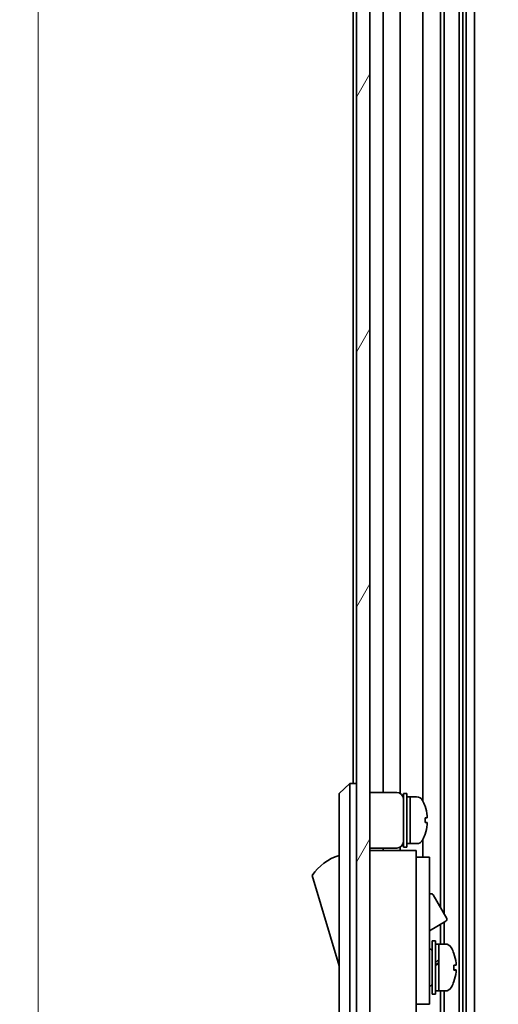
# Model space of a CAD drawing. Units: millimetres. Extents: x 0 to 9620, y -46 to 1686.
# Drawn here: x 3590 to 3661, y 892 to 1039 of the extents above; entities that cross this region are included whole.
import ezdxf

# ---------------------------------------------------------------- set-up
doc = ezdxf.new("R2010")
doc.units = ezdxf.units.MM
doc.header["$LTSCALE"] = 5.5
doc.layers.get('Defpoints').update_dxf_attribs({"lineweight": 25})
for name, color, linetype, lineweight in [('Dimension (ISO)', 7, 'Continuous', 18), ('Dimension (ISO) @ 1', 7, 'Continuous', 18), ('Hatch (ISO)', 1, 'Continuous', 18), ('Visible (ISO)', 7, 'Continuous', 35)]:
    doc.layers.add(name, color=color, linetype=linetype, lineweight=lineweight)
doc.styles.add('Note Text (TK)', font='MS PGothic.ttf')
doc.dimstyles.new('Default - Method 1b (TK)', dxfattribs={"dimscale": 5.5, "dimtxt": 2.5, "dimasz": 2.5, "dimexe": 1, "dimexo": 1.5, "dimgap": 1, "dimtad": 1, "dimtoh": 1, "dimrnd": 1e-08, "dimdsep": 46, "dimtxsty": 'Note Text (TK)', "dimcen": 0.09, "dimdle": 5, "dimclrd": 100, "dimclre": 100, "dimclrt": 7, "dimadec": 1, "dimazin": 1, "dimtfac": 1, "dimtmove": 0, "dimatfit": 3, "dimfxl": 1, "dimtolj": 1, "dimlwd": -1, "dimlwe": -1, "dimarcsym": 0})

# ---------------------------------------------------------------- blocks, each defined once
blk = doc.blocks.new('*D51')
at = {"layer": 'Defpoints', "color": 0}
for p in [(3639.18, 1252.23), (3592.67, 798.23), (3639.34, 798.23)]:
    blk.add_point(p, dxfattribs=at)
at = {"layer": 'Dimension (ISO)', "color": 100}
for p, q in [((3630.93, 1252.23), (3587.17, 1252.23)), ((3592.67, 1237.23), (3592.67, 813.23)), ((3631.09, 798.23), (3587.17, 798.23))]:
    blk.add_line(p, q, dxfattribs=at)
for points in [[(3590.17, 1237.23), (3595.17, 1237.23), (3592.67, 1252.23)], [(3590.17, 813.23), (3595.17, 813.23), (3592.67, 798.23)]]:
    blk.add_solid(points, dxfattribs=at)
at = {"layer": 'Dimension (ISO)', "color": 7, "insert": (3576.36, 763.49), "char_height": 15, "attachment_point": 4, "rotation": 90, "style": 'Note Text (TK)'}
blk.add_mtext('\\A1;開閉パネル有効寸法 / Open-closing panel MAX dim. 454', dxfattribs=at)

msp = doc.modelspace()

# ---------------------------------------------------------------- hatches: boundary and pattern name
at = {"layer": 'Hatch (ISO)'}
h = msp.add_hatch(dxfattribs=at)
h.set_pattern_fill('ANSI31', color=256, scale=152.4, angle=14.999978, style=0)
h.set_pattern_definition([(60, (2073.5, -48), (-16.49778, 9.525), [])])
h.paths.add_polyline_path([(3642.1808, 1260.7272), (3640.1808, 1260.7272), (3640.1808, 789.7272), (3642.1808, 789.7272), (3642.1808, 797.7272), (3642.1808, 1252.7268)])

# ---------------------------------------------------------------- linework, layer by layer
at = {"layer": 'Visible (ISO)'}
for p, q in [((3640.1808, 1260.7272), (3640.1808, 789.7272)), ((3642.1808, 789.7272), (3642.1808, 1260.7272)), ((3655.5105, 1252.2268), (3655.5105, 798.2268)), ((3656.0534, 1252.2268), (3656.0534, 798.2268)), ((3656.5676, 1252.2268), (3656.5676, 798.2268)), ((3657.7808, 1252.2268), (3657.7808, 798.2268)), ((3652.7081, 1164.7272), (3652.7081, 906.1895)), ((3653.251, 1164.7272), (3653.251, 905.2492)), ((3650.0808, 1128.3462), (3650.0808, 922.1083)), ((3644.1808, 923.3772), (3644.1808, 1127.0772)), ((3646.6808, 923.2433), (3646.6808, 1127.2112)), ((3639.6808, 1125.7272), (3639.6808, 924.7272)), ((3639.1808, 924.7272), (3637.5808, 923.2272)), ((3639.1808, 924.7272), (3639.1808, 922.2272)), ((3640.1808, 924.7272), (3639.1808, 924.7272)), ((3637.5808, 922.2272), (3637.5808, 923.2272)), ((3642.1808, 923.3772), (3646.1808, 923.3772)), ((3647.1808, 915.2272), (3647.1808, 923.2272)), ((3647.1808, 923.2272), (3647.6808, 923.2272)), ((3647.6808, 915.2272), (3647.6808, 923.2272)), ((3647.6808, 922.7272), (3648.1808, 922.7272)), ((3648.1808, 915.7272), (3648.1808, 922.7272)), ((3648.1808, 922.7272), (3648.1808, 915.7272)), ((3649.1512, 922.7272), (3648.1808, 922.7272)), ((3637.5808, 922.2272), (3637.5808, 857.2272)), ((3639.1808, 857.2272), (3639.1808, 922.2272)), ((3650.4192, 921.3272), (3650.4082, 921.3272)), ((3650.7356, 919.5872), (3650.4082, 919.5872)), ((3650.4082, 918.8672), (3650.7356, 918.8672)), ((3650.4082, 917.1272), (3650.4192, 917.1272)), ((3642.1808, 915.0772), (3646.1808, 915.0772)), ((3644.1808, 914.7272), (3644.1808, 915.0772)), ((3646.6808, 914.7272), (3646.6808, 915.2112)), ((3647.1808, 915.2272), (3647.6808, 915.2272)), ((3647.6808, 915.7272), (3648.1808, 915.7272)), ((3649.1512, 915.7272), (3648.1808, 915.7272)), ((3650.0808, 916.3462), (3650.0808, 913.7272)), ((3649.0808, 914.7272), (3642.1808, 914.7272)), ((3649.0808, 914.7272), (3649.0808, 914.4272)), ((3649.0808, 914.4272), (3649.0808, 911.4014)), ((3649.0808, 913.7272), (3651.0808, 913.7272)), ((3651.0808, 901.7272), (3651.0808, 913.7272)), ((3633.5808, 910.9772), (3637.5808, 897.4772)), ((3649.0808, 911.4014), (3649.0808, 901.7272)), ((3651.0808, 908.151), (3651.1921, 908.2153)), ((3651.6019, 908.1055), (3653.6519, 904.5548)), ((3651.0808, 902.7239), (3653.5421, 904.145)), ((3652.7081, 903.6634), (3652.7081, 900.7272)), ((3653.251, 903.9769), (3653.251, 900.7272)), ((3649.0808, 892.7272), (3649.0808, 901.7272)), ((3651.0808, 901.7272), (3651.0808, 892.7272)), ((3651.4808, 893.2272), (3651.4808, 901.2272)), ((3651.4808, 901.2272), (3651.9808, 901.2272)), ((3651.9808, 893.2272), (3651.9808, 901.2272)), ((3651.9808, 900.7272), (3652.4808, 900.7272)), ((3652.4808, 900.7272), (3652.4808, 893.7272)), ((3653.4512, 900.7272), (3652.4808, 900.7272)), ((3652.4808, 898.3262), (3652.4808, 900.7272)), ((3651.0808, 899.9772), (3651.1808, 899.9772)), ((3652.4808, 893.7272), (3652.4808, 897.8415)), ((3654.7092, 896.8598), (3655.0359, 896.8598)), ((3651.0808, 894.4772), (3651.1808, 894.4772)), ((3651.4808, 893.2272), (3651.9808, 893.2272)), ((3651.9808, 893.7272), (3652.4808, 893.7272)), ((3653.4512, 893.7272), (3652.4808, 893.7272)), ((3652.7081, 893.7272), (3652.7081, 798.2268)), ((3653.251, 893.7272), (3653.251, 798.2268)), ((3649.0808, 892.7272), (3649.0808, 891.7272)), ((3649.0808, 891.7272), (3649.0808, 880.8272)), ((3649.0808, 891.7272), (3651.0808, 891.7272)), ((3651.0808, 891.7272), (3651.0808, 892.7272))]:
    msp.add_line(p, q, dxfattribs=at)
for centre, radius, start, end in [((3646.1808, 922.3772), 1, 0, 90), ((3649.1512, 921.7272), 1, 28.267871, 90), ((3644.502, 919.2272), 6.2788, 19.539701, 28.267871), ((3644.502, 919.2272), 6.2684, 6.043828, 19.573211), ((3644.502, 919.2272), 5.9172, 356.511985, 3.488015), ((3644.502, 919.2272), 6.2684, 340.426789, 353.956172), ((3644.502, 919.2272), 6.2788, 331.732129, 340.460299), ((3646.1808, 916.0772), 1, 270, 0), ((3649.1512, 916.7272), 1, 270, 331.732129), ((3639.8234, 906.8204), 7.5, 107.398677, 146.341118), ((3651.3421, 907.9555), 0.3, 30, 120), ((3653.3921, 904.4048), 0.3, 300, 30), ((3653.4512, 899.7272), 1, 28.267871, 90), ((3651.1808, 899.6772), 0.3, 0, 90), ((3648.802, 897.2272), 6.2788, 19.541003, 28.267871), ((3651.1808, 894.7772), 0.3, 270, 0), ((3648.802, 897.2272), 6.2788, 331.732129, 340.458997), ((3653.4512, 894.7272), 1, 270, 331.732129)]:
    msp.add_arc(centre, radius, start, end, dxfattribs=at)
for centre, major_axis, ratio, start_param, end_param in [((3648.802, 899.3271), (5.9172, 0), 0.01131441, 6.22230796, 6.28720104), ((3648.802, 897.2232), (6.2684, 0), 0.99993599, 0.10548471, 0.34161698), ((3648.802, 897.2313), (6.2684, 0), 0.99993599, 0.10548471, 0.34032878), ((3652.0477, 897.2272), (-6.0509, -3.4391), 0.10747282, 4.65138216, 4.66243239), ((3652.0477, 897.2272), (-3.2848, -1.8669), 0.1074725, 4.5194207, 4.67173906), ((3652.9138, 897.2272), (-6.0509, -3.4391), 0.1074725, 4.72287176, 4.80590367), ((3652.0479, 894.6568), (12.0083, 7.1516), 0.21249067, 1.40914645, 1.44492831), ((3648.802, 897.5872), (6.2684, 0), 0.01131441, 5.94156833, 6.1777006), ((3648.802, 897.2035), (5.9172, 0), 0.99993599, 6.22230796, 6.34406266), ((3648.802, 897.251), (5.9172, 0), 0.99993599, 6.27916957, 6.33603276), ((3648.802, 896.8673), (6.2684, 0), 0.01131441, 5.94156833, 6.1777006), ((3648.802, 897.2232), (6.2684, 0), 0.99993599, 5.94156833, 6.1777006), ((3648.802, 896.8673), (6.2684, 0), 0.01131441, 0.10548471, 0.34032878), ((3648.802, 895.1274), (5.9172, 0), 0.01131441, 6.22230796, 6.33603276)]:
    msp.add_ellipse(centre, major_axis=major_axis, ratio=ratio, start_param=start_param, end_param=end_param, dxfattribs=at)
for points, knots in [([(3650.7356, 919.5872), (3650.7396, 919.5872), (3650.743, 919.5947), (3650.7476, 919.6253), (3650.7487, 919.6484), (3650.7487, 919.7018), (3650.7476, 919.7356), (3650.743, 919.8096), (3650.7396, 919.8497), (3650.7356, 919.8872)], [0.0909159829, 0.0909159829, 0.0909159829, 0.0909159829, 0.1022430032, 0.1022430032, 0.1135700234, 0.1135700234, 0.1248970437, 0.1248970437, 0.1362240639, 0.1362240639, 0.1362240639, 0.1362240639]), ([(3650.7356, 918.5672), (3650.7396, 918.6048), (3650.743, 918.6449), (3650.7476, 918.7189), (3650.7487, 918.7527), (3650.7487, 918.8061), (3650.7476, 918.8292), (3650.743, 918.8598), (3650.7396, 918.8672), (3650.7356, 918.8672)], [0.1365213659, 0.1365213659, 0.1365213659, 0.1365213659, 0.1478483861, 0.1478483861, 0.1591754064, 0.1591754064, 0.1705024266, 0.1705024266, 0.1818294469, 0.1818294469, 0.1818294469, 0.1818294469]), ([(3655.0356, 897.8913), (3655.0396, 897.8537), (3655.043, 897.8137), (3655.0476, 897.7401), (3655.0487, 897.7065), (3655.0487, 897.6785), (3655.0487, 897.6768), (3655.0487, 897.6752)], [0, 0, 0, 0, 0.0113270202, 0.0113270202, 0.0226540405, 0.0226540405, 0.0233679938, 0.0233679938, 0.0233679938, 0.0233679938]), ([(3655.0356, 897.5798), (3655.0396, 897.5802), (3655.043, 897.5881), (3655.0476, 897.6195), (3655.0487, 897.643), (3655.0487, 897.697), (3655.0476, 897.7311), (3655.043, 897.8054), (3655.0396, 897.8456), (3655.0356, 897.8831)], [0.0456053829, 0.0456053829, 0.0456053829, 0.0456053829, 0.0569324032, 0.0569324032, 0.0682594234, 0.0682594234, 0.0795864437, 0.0795864437, 0.0909134639, 0.0909134639, 0.0909134639, 0.0909134639]), ([(3655.0356, 896.8747), (3655.0396, 896.8743), (3655.043, 896.8664), (3655.0476, 896.835), (3655.0487, 896.8115), (3655.0487, 896.7828), (3655.0487, 896.781), (3655.0487, 896.7793)], [0.1365213659, 0.1365213659, 0.1365213659, 0.1365213659, 0.1478483861, 0.1478483861, 0.1591754064, 0.1591754064, 0.1598893597, 0.1598893597, 0.1598893597, 0.1598893597]), ([(3655.0356, 896.5632), (3655.0396, 896.6008), (3655.043, 896.6408), (3655.0476, 896.7144), (3655.0487, 896.7479), (3655.0487, 896.8007), (3655.0476, 896.8235), (3655.043, 896.8532), (3655.0396, 896.8602), (3655.0356, 896.8598)], [0.0909159829, 0.0909159829, 0.0909159829, 0.0909159829, 0.1022430032, 0.1022430032, 0.1135700234, 0.1135700234, 0.1248970437, 0.1248970437, 0.1362240639, 0.1362240639, 0.1362240639, 0.1362240639])]:
    msp.add_open_spline(points, degree=3, knots=knots, dxfattribs=at)

# ---------------------------------------------------------------- dimensions: what is measured, and where the dimension line sits
at = {"layer": 'Dimension (ISO) @ 1', "color": 100}
dim = msp.add_linear_dim(base=(3592.6702, 798.2268), p1=(3639.1808, 1252.2268), p2=(3639.3379, 798.2268), angle=90, text='開閉パネル有効寸法 / Open-closing panel MAX dim. <>', dimstyle='Default - Method 1b (TK)', override={"dimscale": 1, "dimtxt": 15, "dimasz": 15, "dimexe": 5.5, "dimexo": 8.25, "dimgap": 6, "dimtoh": 0, "dimdec": 2, "dimcen": 0.495, "dimtp": 0, "dimtm": 0, "dimtdec": 2, "dimtix": 0, "dimtofl": 0, "dimtmove": 0, "dimatfit": 1}, dxfattribs=at)
dim.commit()
dim.dimension.update_dxf_attribs({"geometry": '*D51', "text_midpoint": (3592.6702, 1025.2268), "dimtype": 128})

doc.saveas('drawing.dxf')
